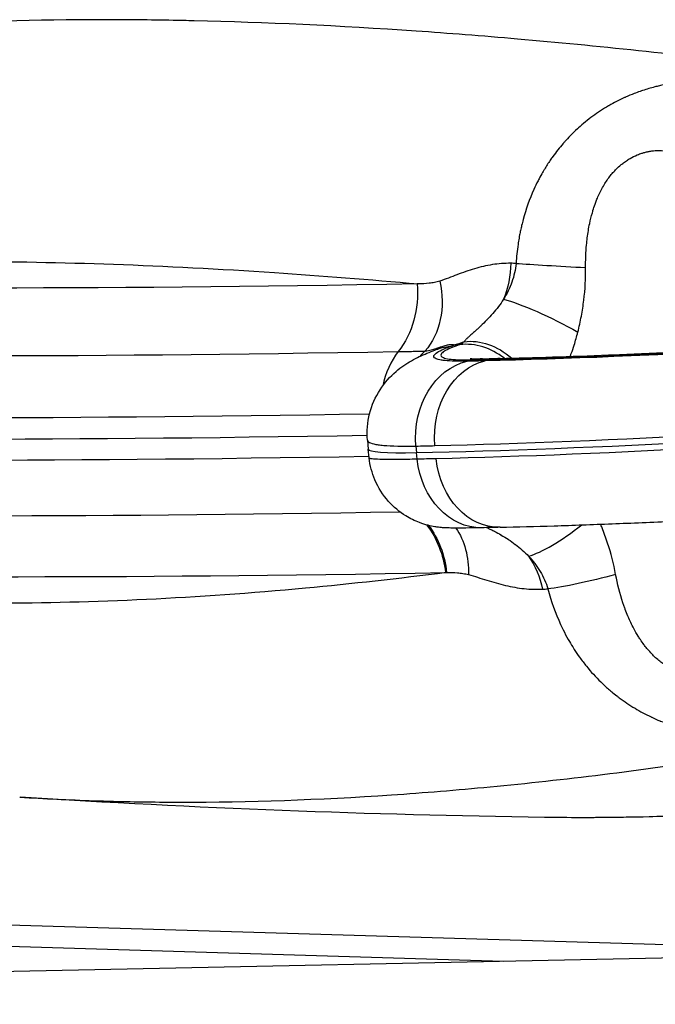
# Model space of a CAD drawing. Extents: x -29 to 68469, y -53473 to 17807.
# Drawn here: x 6746 to 6887, y -11913 to -11694 of the extents above; entities that cross this region are included whole.
import ezdxf

# ---------------------------------------------------------------- set-up
doc = ezdxf.new("R2010")
doc.units = 0
doc.header["$MEASUREMENT"] = 0
doc.layers.add('外形線', color=7, linetype='CONTINUOUS')

msp = doc.modelspace()

# ---------------------------------------------------------------- linework, layer by layer
at = {"layer": '外形線', "extrusion": (0, 1, 0)}
for p, q in [((6850.355, -11769.83), (6849.083, -11770.123)), ((6822.935, -11787.716), (6823.093, -11789.694)), ((6823.322, -11791.677), (6823.094, -11789.7)), ((6833.7, -11789.028), (6833.822, -11790.489)), ((6833.985, -11791.944), (6833.822, -11790.489)), ((6652.036, -11892.528), (6946.572, -11901.402)), ((6652.092, -11897.277), (6853.182, -11903.336)), ((6390.507, -11912.918), (7028.192, -11899.712))]:
    msp.add_line(p, q, dxfattribs=at)
at = {"layer": '外形線', "extrusion": (-6.70272e-17, -9.74931e-45, -1)}
msp.add_arc((-6895.551, -9504.153), 2367.525, 270.805221, 273.625195, dxfattribs=at)
at = {"layer": '外形線', "extrusion": (-6.70272e-17, -1.78726e-30, -1)}
msp.add_ellipse((6839.472, -11747.798), major_axis=(-0.44, 19.045), ratio=0.8021311, start_param=1.6246103, end_param=2.0613009, dxfattribs=at)
at = {"layer": '外形線'}
for centre, major_axis, ratio, start_param, end_param in [((8210.423, -11797.742), (-1689.341, 46.511), 0.0118491, -0.6401958, -0.6390199), ((6868.655, -11749.079), (-15.85, 0.882), 0.0118909, 0.6400477, 1.7441982), ((6802.937, -11771.056), (42.486, 6.62), 0.0967829, -0.4585804, -0.3958113), ((8132.443, -11562.188), (1613.415, 177.565), 0.0641989, 3.7787575, 3.779895), ((6845.915, -11782.12), (-5.117, 15.028), 0.8714515, -0.9287167, -0.199002), ((8485.671, -11540.166), (2028.629, 198.465), 0.0561261, 3.5673693, 3.752033), ((6840.176, -11780.156), (-0.305, 17.46), 0.818104, 0.7908195, 1.2981532), ((6846.96, -11780.886), (4.429, 16.891), 0.9718845, 0.9825533, 1.0793928), ((6843.987, -11784.114), (-5.956, 16.415), 0.8923685, -0.2165077, -0.0000001), ((7112.161, -11732.935), (329.785, 32.264), 0.0561261, 3.7897737, 4.0734358), ((6848.783, -11785.527), (-0.292, 15.872), 0.8078654, 0.0000008, 0.1668121), ((7109.022, -11713.861), (326.897, 47.564), 0.0913809, 3.7660945, 3.7863084), ((6852.769, -11785.443), (-0.374, 15.871), 0.7959267, 0, 0.1626567), ((8486.947, -11553.212), (2034.902, 199.078), 0.0561261, 3.5673693, 3.7498804), ((7113.836, -11750.055), (347.565, 34.003), 0.0561261, 3.7897737, 4.3166149), ((7113.978, -11751.509), (347.591, 34.005), 0.0561261, 3.7695653, 4.3166177), ((8487.412, -11557.959), (2034.985, 199.087), 0.0561261, 3.5673693, 3.7490679), ((6878.392, -11784.287), (55.298, 5.41), 0.0561261, 3.1406114, 3.7695653), ((7110.818, -11730.93), (344.821, 49.342), 0.0896218, 3.7662617, 3.7865218), ((6868.432, -11803.287), (12.358, 9.964), 0.2404809, 3.6410298, 4.686098), ((8490.545, -11589.983), (2021.785, 197.795), 0.0561261, 3.5673693, 3.752033), ((8171.357, -11398.426), (1647.94, 374.608), 0.1229668, 3.766527, 3.767703)]:
    msp.add_ellipse(centre, major_axis=major_axis, ratio=ratio, start_param=start_param, end_param=end_param, dxfattribs=at)
at = {"layer": '外形線', "extrusion": (-6.70272e-17, 5.24161e-30, -1)}
msp.add_ellipse((8484.279, -11525.934), major_axis=(2021.785, 197.795), ratio=0.0561261, start_param=2.5311523, end_param=2.715816, dxfattribs=at)
at = {"layer": '外形線', "extrusion": (-6.70272e-17, -3.14004e-30, -1)}
msp.add_ellipse((6818.495, -11754.853), major_axis=(-0.333, 19.047), ratio=0.818104, start_param=1.4904953, end_param=2.3507732, dxfattribs=at)
at = {"layer": '外形線', "extrusion": (-6.70272e-17, -1.37103e-29, -1)}
msp.add_ellipse((6831.044, -11707.48), major_axis=(-4.02, 45.518), ratio=0.5741096, start_param=3.1723564, end_param=3.1821849, dxfattribs=at)
at = {"layer": '外形線', "extrusion": (-6.70272e-17, 4.33904e-29, -1)}
msp.add_ellipse((6823.544, -11753.799), major_axis=(-8.216, 17.187), ratio=0.7972333, start_param=1.8591613, end_param=2.8111265, dxfattribs=at)
at = {"layer": '外形線', "extrusion": (-6.70272e-17, 1.07723e-28, -1)}
msp.add_ellipse((6864.556, -11763.675), major_axis=(-14.144, 7.209), ratio=0.1480327, start_param=0.5616807, end_param=1.8629989, dxfattribs=at)
at = {"layer": '外形線', "extrusion": (-6.70272e-17, 2.39586e-31, -1)}
msp.add_ellipse((7112.172, -11733.048), major_axis=(331.401, 32.422), ratio=0.0561261, start_param=1.9709, end_param=2.4934116, dxfattribs=at)
at = {"layer": '外形線', "extrusion": (-6.70272e-17, 3.64521e-30, -1)}
msp.add_ellipse((6839.472, -11747.798), major_axis=(-0.44, 19.045), ratio=0.8021311, start_param=2.8385215, end_param=2.9785783, dxfattribs=at)
at = {"layer": '外形線', "extrusion": (-6.70272e-17, -1.65538e-29, -1)}
msp.add_ellipse((6848.6, -11780.93), major_axis=(-7.507, 13.988), ratio=0.7746665, start_param=0.2857003, end_param=1.1108345, dxfattribs=at)
at = {"layer": '外形線', "extrusion": (-6.70272e-17, 9.07614e-30, -1)}
msp.add_ellipse((6783.867, -11770.63), major_axis=(56.176, 2.432), ratio=0.0181325, start_param=-0.6124573, end_param=-0.6019433, dxfattribs=at)
at = {"layer": '外形線', "extrusion": (-6.70272e-17, -4.03078e-30, -1)}
msp.add_ellipse((6847.735, -11787.382), major_axis=(-0.321, 17.46), ratio=0.8078896, start_param=4.632825, end_param=6.1163649, dxfattribs=at)
at = {"layer": '外形線', "extrusion": (-6.70272e-17, 1.09643e-30, -1)}
msp.add_ellipse((6851.739, -11787.298), major_axis=(-0.411, 17.458), ratio=0.7959267, start_param=4.6369988, end_param=6.1205286, dxfattribs=at)
at = {"layer": '外形線', "extrusion": (-6.70272e-17, -1.86276e-30, -1)}
msp.add_ellipse((7108.429, -11714.015), major_axis=(327.754, 47.683), ratio=0.0913687, start_param=2.4968754, end_param=2.5171299, dxfattribs=at)
at = {"layer": '外形線', "extrusion": (-6.70272e-17, 1.48944e-29, -1)}
msp.add_ellipse((7114.12, -11752.963), major_axis=(347.565, 34.003), ratio=0.0561261, start_param=1.9665704, end_param=2.4934116, dxfattribs=at)
at = {"layer": '外形線', "extrusion": (-6.70272e-17, -4.23943e-29, -1)}
msp.add_ellipse((8487.876, -11562.705), major_axis=(2034.902, 199.078), ratio=0.0561261, start_param=2.5342262, end_param=2.715816, dxfattribs=at)
at = {"layer": '外形線', "extrusion": (-6.70272e-17, 1.50531e-30, -1)}
msp.add_ellipse((7114.875, -11772.407), major_axis=(347.843, 18.482), ratio=0.0224564, start_param=2.4916645, end_param=2.5119246, dxfattribs=at)
at = {"layer": '外形線', "extrusion": (-6.70272e-17, -2.09695e-30, -1)}
msp.add_ellipse((6847.961, -11789.692), major_axis=(-0.391, 17.458), ratio=0.8080229, start_param=3.1415926, end_param=4.6011616, dxfattribs=at)
at = {"layer": '外形線', "extrusion": (-6.70272e-17, 1.57156e-30, -1)}
msp.add_ellipse((6851.965, -11789.6), major_axis=(-0.411, 17.458), ratio=0.7959267, start_param=3.1415927, end_param=4.6020922, dxfattribs=at)
at = {"layer": '外形線', "extrusion": (-6.70272e-17, -1.88441e-29, -1)}
msp.add_ellipse((8489.152, -11575.751), major_axis=(2028.629, 198.465), ratio=0.0561261, start_param=2.5337472, end_param=2.715816, dxfattribs=at)
at = {"layer": '外形線', "extrusion": (-6.70272e-17, 6.74075e-31, -1)}
msp.add_ellipse((6824.826, -11819.563), major_axis=(-0.333, 19.047), ratio=0.818104, start_param=0.8329017, end_param=1.4555888, dxfattribs=at)
at = {"layer": '外形線', "extrusion": (-6.70272e-17, -1.9488e-32, -1)}
msp.add_ellipse((6825.087, -11819.56), major_axis=(-0.014, 19.05), ratio=0.8172955, start_param=0.8269045, end_param=1.4419025, dxfattribs=at)
at = {"layer": '外形線', "extrusion": (-6.70272e-17, 6.49639e-29, -1)}
msp.add_ellipse((6830.062, -11820.427), major_axis=(7.079, 17.686), ratio=0.7691141, start_param=0.4781579, end_param=1.1168493, dxfattribs=at)
at = {"layer": '外形線', "extrusion": (-6.70272e-17, 1.41113e-30, -1)}
msp.add_ellipse((6847.089, -11825.662), major_axis=(-0.396, 19.046), ratio=0.8020542, start_param=0.8920498, end_param=1.3287404, dxfattribs=at)
at = {"layer": '外形線', "extrusion": (-6.70272e-17, 2.34147e-29, -1)}
msp.add_ellipse((6846.188, -11862.269), major_axis=(-8.417, 44.913), ratio=0.5696269, start_param=0.0961884, end_param=0.1060169, dxfattribs=at)
at = {"layer": '外形線', "extrusion": (-6.70272e-17, -7.48802e-31, -1)}
msp.add_ellipse((6875.264, -11816.629), major_axis=(15.376, 3.949), ratio=0.0989405, start_param=1.4145715, end_param=2.5187221, dxfattribs=at)
at = {"layer": '外形線'}
for points, knots in [([(6910.904, -11704.519), (6892.044, -11702.162), (6873.817, -11700.228), (6856.262, -11698.701), (6852.363, -11698.362), (6848.495, -11698.044), (6844.656, -11697.745), (6840.999, -11697.461), (6837.372, -11697.195), (6833.772, -11696.948), (6816.695, -11695.773), (6800.253, -11695.01), (6784.466, -11694.651), (6782.918, -11694.616), (6781.375, -11694.584), (6779.838, -11694.557), (6774.665, -11694.465), (6769.562, -11694.418), (6764.528, -11694.415), (6749.463, -11694.406), (6735.022, -11694.793), (6721.208, -11695.579), (6715.054, -11695.929), (6709.025, -11696.358), (6703.12, -11696.867), (6690.04, -11697.994), (6677.571, -11699.512), (6665.722, -11701.427), (6664.602, -11701.608), (6663.487, -11701.792), (6662.378, -11701.98), (6658.033, -11702.718), (6653.773, -11703.51), (6649.599, -11704.357)], [0, 0, 0, 0, 0.0915634, 0.0915634, 0.0915634, 0.11190255, 0.11190255, 0.11190255, 0.13127418, 0.13127418, 0.13127418, 0.2231868, 0.2231868, 0.2231868, 0.23220251, 0.23220251, 0.23220251, 0.26254836, 0.26254836, 0.26254836, 0.35336736, 0.35336736, 0.35336736, 0.39382255, 0.39382255, 0.39382255, 0.48343621, 0.48343621, 0.48343621, 0.49190949, 0.49190949, 0.49190949, 0.52509673, 0.52509673, 0.52509673, 0.52509673]), ([(6897.259, -11708.419), (6896.417, -11708.295), (6895.496, -11708.236), (6894.502, -11708.242), (6893.896, -11708.245), (6893.262, -11708.273), (6892.602, -11708.325), (6892.179, -11708.359), (6891.744, -11708.403), (6891.298, -11708.457), (6890.811, -11708.517), (6890.314, -11708.59), (6889.808, -11708.675), (6889.311, -11708.759), (6888.805, -11708.855), (6888.297, -11708.963), (6888.111, -11709.003), (6887.924, -11709.044), (6887.737, -11709.087), (6887.404, -11709.163), (6887.07, -11709.244), (6886.734, -11709.33), (6885.842, -11709.56), (6884.94, -11709.825), (6884.032, -11710.128), (6883.844, -11710.191), (6883.656, -11710.255), (6883.468, -11710.321), (6883.03, -11710.475), (6882.59, -11710.637), (6882.149, -11710.809), (6881.519, -11711.054), (6880.886, -11711.319), (6880.255, -11711.602), (6880.181, -11711.635), (6880.106, -11711.669), (6880.032, -11711.703), (6879.437, -11711.974), (6878.844, -11712.261), (6878.257, -11712.564), (6877.675, -11712.864), (6877.102, -11713.177), (6876.537, -11713.504), (6876.517, -11713.515), (6876.497, -11713.527), (6876.477, -11713.539), (6875.269, -11714.24), (6874.099, -11715.002), (6872.969, -11715.827), (6871.862, -11716.635), (6870.793, -11717.501), (6869.765, -11718.43), (6869.7, -11718.488), (6869.635, -11718.547), (6869.571, -11718.606), (6869.011, -11719.118), (6868.462, -11719.65), (6867.929, -11720.197), (6867.531, -11720.605), (6867.144, -11721.021), (6866.766, -11721.444), (6866.63, -11721.595), (6866.496, -11721.747), (6866.363, -11721.901), (6865.571, -11722.814), (6864.824, -11723.76), (6864.12, -11724.738), (6863.912, -11725.025), (6863.708, -11725.316), (6863.508, -11725.61), (6863.062, -11726.265), (6862.634, -11726.933), (6862.224, -11727.615), (6862.09, -11727.839), (6861.958, -11728.064), (6861.827, -11728.291), (6861.557, -11728.762), (6861.294, -11729.239), (6861.041, -11729.722), (6860.964, -11729.868), (6860.888, -11730.014), (6860.814, -11730.161), (6860.492, -11730.792), (6860.186, -11731.429), (6859.897, -11732.073), (6858.924, -11734.237), (6858.133, -11736.469), (6857.512, -11738.765), (6857.394, -11739.199), (6857.283, -11739.636), (6857.178, -11740.075), (6857.092, -11740.435), (6857.009, -11740.797), (6856.932, -11741.159), (6856.86, -11741.491), (6856.792, -11741.824), (6856.728, -11742.157), (6856.637, -11742.631), (6856.553, -11743.106), (6856.476, -11743.582), (6856.44, -11743.805), (6856.405, -11744.029), (6856.372, -11744.253), (6856.166, -11745.654), (6856.021, -11747.065), (6855.936, -11748.484)], [0, 0, 0, 0, 0.004218699, 0.004218699, 0.004218699, 0.006788522, 0.006788522, 0.006788522, 0.008437399, 0.008437399, 0.008437399, 0.010239538, 0.010239538, 0.010239538, 0.012007701, 0.012007701, 0.012007701, 0.012656098, 0.012656098, 0.012656098, 0.013809417, 0.013809417, 0.013809417, 0.016874798, 0.016874798, 0.016874798, 0.017509273, 0.017509273, 0.017509273, 0.018984148, 0.018984148, 0.018984148, 0.021093497, 0.021093497, 0.021093497, 0.021343077, 0.021343077, 0.021343077, 0.023336383, 0.023336383, 0.023336383, 0.025312197, 0.025312197, 0.025312197, 0.025382941, 0.025382941, 0.025382941, 0.029609212, 0.029609212, 0.029609212, 0.033749596, 0.033749596, 0.033749596, 0.034011065, 0.034011065, 0.034011065, 0.036275912, 0.036275912, 0.036275912, 0.037968295, 0.037968295, 0.037968295, 0.038574422, 0.038574422, 0.038574422, 0.042186994, 0.042186994, 0.042186994, 0.043251171, 0.043251171, 0.043251171, 0.045626558, 0.045626558, 0.045626558, 0.046405694, 0.046405694, 0.046405694, 0.048024527, 0.048024527, 0.048024527, 0.048515044, 0.048515044, 0.048515044, 0.050624393, 0.050624393, 0.050624393, 0.057720392, 0.057720392, 0.057720392, 0.059061792, 0.059061792, 0.059061792, 0.060162444, 0.060162444, 0.060162444, 0.061171142, 0.061171142, 0.061171142, 0.062607078, 0.062607078, 0.062607078, 0.063280492, 0.063280492, 0.063280492, 0.067499191, 0.067499191, 0.067499191, 0.067499191]), ([(6871.38, -11749.417), (6871.368, -11748.303), (6871.391, -11747.19), (6871.452, -11746.079), (6871.481, -11745.55), (6871.519, -11745.021), (6871.566, -11744.492), (6871.568, -11744.474), (6871.569, -11744.455), (6871.571, -11744.437), (6871.62, -11743.897), (6871.678, -11743.357), (6871.746, -11742.82), (6871.883, -11741.746), (6872.059, -11740.682), (6872.281, -11739.625), (6872.45, -11738.824), (6872.646, -11738.028), (6872.872, -11737.238), (6872.917, -11737.08), (6872.964, -11736.923), (6873.011, -11736.766), (6873.154, -11736.296), (6873.307, -11735.83), (6873.472, -11735.37), (6873.528, -11735.212), (6873.586, -11735.055), (6873.645, -11734.899), (6873.754, -11734.613), (6873.866, -11734.329), (6873.984, -11734.048), (6874.331, -11733.218), (6874.72, -11732.408), (6875.159, -11731.622), (6875.367, -11731.249), (6875.587, -11730.881), (6875.82, -11730.519), (6876.041, -11730.174), (6876.274, -11729.836), (6876.516, -11729.508), (6876.519, -11729.504), (6876.522, -11729.5), (6876.525, -11729.495), (6876.764, -11729.172), (6877.011, -11728.859), (6877.268, -11728.556), (6877.51, -11728.272), (6877.76, -11727.996), (6878.018, -11727.73), (6878.317, -11727.422), (6878.628, -11727.126), (6878.95, -11726.844), (6879.164, -11726.658), (6879.381, -11726.479), (6879.602, -11726.306), (6879.871, -11726.098), (6880.144, -11725.899), (6880.423, -11725.712), (6880.564, -11725.618), (6880.705, -11725.526), (6880.847, -11725.438), (6880.982, -11725.355), (6881.117, -11725.274), (6881.252, -11725.196), (6881.774, -11724.896), (6882.302, -11724.637), (6882.831, -11724.418), (6882.851, -11724.41), (6882.87, -11724.402), (6882.889, -11724.394), (6883.203, -11724.265), (6883.518, -11724.15), (6883.833, -11724.048), (6884.051, -11723.977), (6884.271, -11723.912), (6884.489, -11723.854), (6884.752, -11723.783), (6885.013, -11723.722), (6885.272, -11723.669), (6885.531, -11723.616), (6885.788, -11723.573), (6886.04, -11723.537), (6886.545, -11723.466), (6887.03, -11723.429), (6887.497, -11723.421), (6888.433, -11723.403), (6889.293, -11723.499), (6890.075, -11723.697)], [0, 0, 0, 0, 0.003338165, 0.003338165, 0.003338165, 0.004928802, 0.004928802, 0.004928802, 0.004983965, 0.004983965, 0.004983965, 0.006608655, 0.006608655, 0.006608655, 0.009857605, 0.009857605, 0.009857605, 0.012322006, 0.012322006, 0.012322006, 0.012813919, 0.012813919, 0.012813919, 0.014282932, 0.014282932, 0.014282932, 0.014786407, 0.014786407, 0.014786407, 0.015707687, 0.015707687, 0.015707687, 0.018424205, 0.018424205, 0.018424205, 0.01971521, 0.01971521, 0.01971521, 0.02094741, 0.02094741, 0.02094741, 0.02096403, 0.02096403, 0.02096403, 0.022179611, 0.022179611, 0.022179611, 0.023321952, 0.023321952, 0.023321952, 0.024644012, 0.024644012, 0.024644012, 0.025517139, 0.025517139, 0.025517139, 0.0265742, 0.0265742, 0.0265742, 0.027108413, 0.027108413, 0.027108413, 0.027614859, 0.027614859, 0.027614859, 0.029572815, 0.029572815, 0.029572815, 0.029644155, 0.029644155, 0.029644155, 0.030805015, 0.030805015, 0.030805015, 0.031612224, 0.031612224, 0.031612224, 0.032583499, 0.032583499, 0.032583499, 0.033557397, 0.033557397, 0.033557397, 0.035510463, 0.035510463, 0.035510463, 0.03943042, 0.03943042, 0.03943042, 0.03943042]), ([(6647.4, -11752.931), (6655.098, -11751.951), (6663.035, -11751.121), (6671.21, -11750.438), (6690.444, -11748.831), (6710.993, -11748.038), (6732.848, -11748.052), (6754.702, -11748.065), (6777.863, -11748.885), (6802.338, -11750.519), (6812.74, -11751.214), (6823.379, -11752.056), (6834.258, -11753.047)], [0.07575573, 0.07575573, 0.07575573, 0.07575573, 0.13175122, 0.13175122, 0.13175122, 0.26350293, 0.26350293, 0.26350293, 0.39525464, 0.39525464, 0.39525464, 0.45125012, 0.45125012, 0.45125012, 0.45125012]), ([(6854.75, -11748.47), (6853.385, -11748.454), (6852.031, -11748.559), (6850.691, -11748.767), (6849.35, -11748.976), (6848.022, -11749.288), (6846.711, -11749.676), (6845.401, -11750.064), (6844.107, -11750.53), (6842.827, -11751.014), (6841.548, -11751.497), (6840.283, -11751.998), (6839.016, -11752.408)], [0, 0, 0, 0, 0.006782673, 0.006782673, 0.006782673, 0.013565347, 0.013565347, 0.013565347, 0.02034802, 0.02034802, 0.02034802, 0.027130693, 0.027130693, 0.027130693, 0.027130693]), ([(6855.936, -11748.484), (6855.815, -11749.912), (6855.488, -11751.287), (6855.005, -11752.623), (6854.763, -11753.291), (6854.481, -11753.952), (6854.17, -11754.591), (6853.859, -11755.23), (6853.519, -11755.852), (6853.154, -11756.458)], [0, 0, 0, 0, 0.004246902, 0.004246902, 0.004246902, 0.006370353, 0.006370353, 0.006370353, 0.008493804, 0.008493804, 0.008493804, 0.008493804]), ([(6869.653, -11763.747), (6869.951, -11762.584), (6870.211, -11761.41), (6870.433, -11760.224), (6870.655, -11759.039), (6870.839, -11757.841), (6870.984, -11756.642), (6871.272, -11754.245), (6871.406, -11751.836), (6871.38, -11749.417)], [0.02303459, 0.02303459, 0.02303459, 0.02303459, 0.026647433, 0.026647433, 0.026647433, 0.030260276, 0.030260276, 0.030260276, 0.037485961, 0.037485961, 0.037485961, 0.037485961]), ([(6839.016, -11752.408), (6838.626, -11752.534), (6838.233, -11752.63), (6837.838, -11752.711), (6837.444, -11752.791), (6837.048, -11752.854), (6836.652, -11752.903), (6835.858, -11753.002), (6835.06, -11753.047), (6834.258, -11753.047)], [0, 0, 0, 0, 0.0020827155, 0.0020827155, 0.0020827155, 0.004165431, 0.004165431, 0.004165431, 0.0083308619, 0.0083308619, 0.0083308619, 0.0083308619]), ([(6853.154, -11756.458), (6852.796, -11757.016), (6852.417, -11757.554), (6852.019, -11758.078), (6851.619, -11758.603), (6851.201, -11759.113), (6850.769, -11759.611), (6850.764, -11759.616), (6850.759, -11759.622), (6850.754, -11759.628), (6850.331, -11760.115), (6849.891, -11760.591), (6849.448, -11761.05), (6849.437, -11761.061), (6849.426, -11761.072), (6849.415, -11761.084), (6848.987, -11761.525), (6848.556, -11761.95), (6848.127, -11762.358), (6848.1, -11762.383), (6848.073, -11762.409), (6848.047, -11762.434), (6847.819, -11762.65), (6847.591, -11762.861), (6847.368, -11763.065), (6847.198, -11763.221), (6847.031, -11763.372), (6846.868, -11763.518), (6846.818, -11763.563), (6846.768, -11763.607), (6846.719, -11763.651), (6846.57, -11763.783), (6846.425, -11763.911), (6846.286, -11764.034), (6846.228, -11764.084), (6846.172, -11764.134), (6846.116, -11764.183), (6845.991, -11764.293), (6845.871, -11764.398), (6845.758, -11764.498), (6845.698, -11764.551), (6845.639, -11764.602), (6845.583, -11764.652), (6845.421, -11764.796), (6845.275, -11764.927), (6845.146, -11765.047), (6845.062, -11765.125), (6844.985, -11765.2), (6844.915, -11765.269), (6844.878, -11765.306), (6844.843, -11765.342), (6844.81, -11765.376), (6844.622, -11765.575), (6844.508, -11765.731), (6844.451, -11765.87)], [0, 0, 0, 0, 0.001972557, 0.001972557, 0.001972557, 0.003952775, 0.003952775, 0.003952775, 0.003975848, 0.003975848, 0.003975848, 0.005915937, 0.005915937, 0.005915937, 0.005963772, 0.005963772, 0.005963772, 0.007834528, 0.007834528, 0.007834528, 0.007951696, 0.007951696, 0.007951696, 0.008945658, 0.008945658, 0.008945658, 0.00970491, 0.00970491, 0.00970491, 0.00993962, 0.00993962, 0.00993962, 0.010644668, 0.010644668, 0.010644668, 0.010933582, 0.010933582, 0.010933582, 0.011582007, 0.011582007, 0.011582007, 0.011927544, 0.011927544, 0.011927544, 0.012921506, 0.012921506, 0.012921506, 0.013569706, 0.013569706, 0.013569706, 0.013915468, 0.013915468, 0.013915468, 0.015903392, 0.015903392, 0.015903392, 0.015903392]), ([(6867.964, -11769.12), (6868.04, -11768.92), (6868.114, -11768.718), (6868.187, -11768.517), (6868.415, -11767.884), (6868.631, -11767.245), (6868.836, -11766.6), (6869.133, -11765.661), (6869.406, -11764.709), (6869.653, -11763.747)], [0.0143319164, 0.0143319164, 0.0143319164, 0.0143319164, 0.0149798104, 0.0149798104, 0.0149798104, 0.0170113386, 0.0170113386, 0.0170113386, 0.0199730805, 0.0199730805, 0.0199730805, 0.0199730805]), ([(6835.761, -11767.931), (6836.261, -11767.849), (6836.713, -11767.756), (6837.13, -11767.654), (6837.324, -11767.606), (6837.512, -11767.556), (6837.692, -11767.504), (6837.858, -11767.457), (6838.018, -11767.408), (6838.175, -11767.359), (6838.468, -11767.266), (6838.747, -11767.169), (6839.019, -11767.074), (6839.098, -11767.047), (6839.176, -11767.02), (6839.254, -11766.993), (6839.42, -11766.935), (6839.585, -11766.878), (6839.75, -11766.825), (6840.073, -11766.72), (6840.399, -11766.627), (6840.737, -11766.561), (6840.849, -11766.54), (6840.962, -11766.521), (6841.077, -11766.507), (6841.489, -11766.454), (6841.922, -11766.451), (6842.385, -11766.533)], [0, 0, 0, 0, 0.004242244, 0.004242244, 0.004242244, 0.006226674, 0.006226674, 0.006226674, 0.008048913, 0.008048913, 0.008048913, 0.011467098, 0.011467098, 0.011467098, 0.012453349, 0.012453349, 0.012453349, 0.014562109, 0.014562109, 0.014562109, 0.018680023, 0.018680023, 0.018680023, 0.020041532, 0.020041532, 0.020041532, 0.024906697, 0.024906697, 0.024906697, 0.024906697]), ([(6843.488, -11766.508), (6842.682, -11766.782), (6841.993, -11767.042), (6841.416, -11767.289), (6840.839, -11767.536), (6840.373, -11767.769), (6840.022, -11767.989), (6839.846, -11768.099), (6839.698, -11768.206), (6839.581, -11768.308), (6839.464, -11768.41), (6839.377, -11768.508), (6839.32, -11768.601), (6839.207, -11768.787), (6839.213, -11768.955), (6839.337, -11769.104), (6839.399, -11769.178), (6839.491, -11769.248), (6839.613, -11769.314), (6839.736, -11769.379), (6839.889, -11769.44), (6840.071, -11769.495), (6840.435, -11769.606), (6840.913, -11769.695), (6841.502, -11769.763), (6842.091, -11769.831), (6842.791, -11769.878), (6843.605, -11769.903), (6844.011, -11769.916), (6844.448, -11769.923), (6844.908, -11769.925), (6845.369, -11769.927), (6845.855, -11769.923), (6846.366, -11769.914)], [0, 0, 0, 0, 0.005132811, 0.005132811, 0.005132811, 0.010265982, 0.010265982, 0.010265982, 0.012832703, 0.012832703, 0.012832703, 0.015399517, 0.015399517, 0.015399517, 0.020533417, 0.020533417, 0.020533417, 0.023100502, 0.023100502, 0.023100502, 0.025667677, 0.025667677, 0.025667677, 0.0308022, 0.0308022, 0.0308022, 0.035936934, 0.035936934, 0.035936934, 0.038504374, 0.038504374, 0.038504374, 0.041071831, 0.041071831, 0.041071831, 0.041071831]), ([(6844.451, -11765.87), (6844.247, -11766.015), (6844.065, -11766.139), (6843.904, -11766.245), (6843.744, -11766.351), (6843.605, -11766.438), (6843.488, -11766.508)], [0.0236779595, 0.0236779595, 0.0236779595, 0.0236779595, 0.025288923, 0.025288923, 0.025288923, 0.0268998866, 0.0268998866, 0.0268998866, 0.0268998866]), ([(6852.395, -11769.572), (6856.129, -11769.484), (6860.007, -11769.377), (6868.034, -11769.123), (6872.184, -11768.976), (6880.742, -11768.645), (6885.15, -11768.459), (6894.209, -11768.051), (6898.86, -11767.828), (6908.389, -11767.345), (6913.267, -11767.084), (6918.251, -11766.806)], [4.83971239, 4.83971239, 4.83971239, 4.83971239, 4.8964448, 4.8964448, 4.95317721, 4.95317721, 5.00990962, 5.00990962, 5.06664203, 5.06664203, 5.12337445, 5.12337445, 5.12337445, 5.12337445]), ([(6822.934, -11787.708), (6822.777, -11785.749), (6822.952, -11783.74), (6823.92, -11779.959), (6824.727, -11778.14), (6826.768, -11774.97), (6828.029, -11773.578), (6830.461, -11771.481), (6831.634, -11770.703), (6833.919, -11769.401), (6835.038, -11768.886), (6836.772, -11768.169), (6837.394, -11767.93), (6838.031, -11767.699)], [0, 0, 0, 0, 0.6021909, 0.6021909, 1.2048113, 1.2048113, 1.8024336, 1.8024336, 2.3485341, 2.3485341, 2.9558235, 2.9558235, 3.2940093, 3.2940093, 3.2940093, 3.2940093]), ([(6830.144, -11768.049), (6830.672, -11768.04), (6831.18, -11768.032), (6831.667, -11768.025), (6832.167, -11768.017), (6832.644, -11768.01), (6833.097, -11768.003), (6833.173, -11768.002), (6833.249, -11768.001), (6833.324, -11768), (6833.722, -11767.993), (6834.1, -11767.986), (6834.453, -11767.978), (6834.522, -11767.976), (6834.59, -11767.974), (6834.657, -11767.972), (6834.814, -11767.968), (6834.965, -11767.964), (6835.109, -11767.959), (6835.345, -11767.951), (6835.564, -11767.941), (6835.761, -11767.931)], [0, 0, 0, 0, 0.002775608, 0.002775608, 0.002775608, 0.005628722, 0.005628722, 0.005628722, 0.006110249, 0.006110249, 0.006110249, 0.00866468, 0.00866468, 0.00866468, 0.009165374, 0.009165374, 0.009165374, 0.010329061, 0.010329061, 0.010329061, 0.012220499, 0.012220499, 0.012220499, 0.012220499]), ([(6845.077, -11770.208), (6844.057, -11770.226), (6843.142, -11770.224), (6842.328, -11770.201), (6841.515, -11770.177), (6840.802, -11770.134), (6840.192, -11770.07), (6839.887, -11770.037), (6839.607, -11770), (6839.354, -11769.957), (6839.101, -11769.914), (6838.878, -11769.867), (6838.683, -11769.815), (6838.292, -11769.71), (6838.016, -11769.586), (6837.852, -11769.444), (6837.687, -11769.302), (6837.635, -11769.141), (6837.7, -11768.961), (6837.765, -11768.781), (6837.945, -11768.586), (6838.235, -11768.376), (6838.526, -11768.166), (6838.927, -11767.941), (6839.441, -11767.702), (6839.954, -11767.462), (6840.583, -11767.207), (6841.317, -11766.94)], [0, 0, 0, 0, 0.005119299, 0.005119299, 0.005119299, 0.010238598, 0.010238598, 0.010238598, 0.012798248, 0.012798248, 0.012798248, 0.015357897, 0.015357897, 0.015357897, 0.020477196, 0.020477196, 0.020477196, 0.025596496, 0.025596496, 0.025596496, 0.030715795, 0.030715795, 0.030715795, 0.035835094, 0.035835094, 0.035835094, 0.040954393, 0.040954393, 0.040954393, 0.040954393]), ([(6838.031, -11767.699), (6838.337, -11767.588), (6838.558, -11767.5), (6838.709, -11767.436), (6838.734, -11767.425), (6838.734, -11767.425)], [0, 0, 0, 0, 0.34941056, 0.34941056, 0.49999104, 0.49999104, 0.49999104, 0.49999104]), ([(6845.745, -11769.606), (6845.745, -11769.606), (6845.788, -11769.611), (6846.041, -11769.63), (6846.396, -11769.649), (6847.312, -11769.666), (6847.862, -11769.666), (6848.491, -11769.654)], [2.43971113, 2.43971113, 2.43971113, 2.43971113, 2.61622449, 2.61622449, 3.01646168, 3.01646168, 3.39316105, 3.39316105, 3.39316105, 3.39316105]), ([(6822.934, -11787.708), (6822.945, -11787.848), (6823.03, -11787.976), (6823.186, -11788.095), (6823.422, -11788.274), (6823.823, -11788.428), (6824.389, -11788.559), (6824.672, -11788.624), (6824.997, -11788.684), (6825.365, -11788.736), (6825.732, -11788.789), (6826.139, -11788.835), (6826.583, -11788.875), (6827.471, -11788.953), (6828.509, -11789.005), (6829.694, -11789.031), (6830.88, -11789.057), (6832.213, -11789.056), (6833.7, -11789.028)], [0.02525133, 0.02525133, 0.02525133, 0.02525133, 0.030247238, 0.030247238, 0.030247238, 0.037811412, 0.037811412, 0.037811412, 0.041593876, 0.041593876, 0.041593876, 0.045376511, 0.045376511, 0.045376511, 0.052942011, 0.052942011, 0.052942011, 0.060507943, 0.060507943, 0.060507943, 0.060507943]), ([(6848.352, -11807.151), (6845.71, -11807.21), (6843.679, -11807.239), (6841.651, -11807.224), (6841.231, -11807.217), (6840.436, -11807.191), (6840.076, -11807.175), (6839.356, -11807.12), (6839.075, -11807.094), (6838.497, -11807.025), (6838.215, -11806.986), (6837.448, -11806.859), (6836.93, -11806.754), (6835.785, -11806.462), (6835.145, -11806.262), (6833.474, -11805.631), (6832.447, -11805.127), (6830.063, -11803.65), (6828.752, -11802.55), (6826.389, -11799.898), (6825.356, -11798.274), (6823.956, -11795.005), (6823.515, -11793.346), (6823.322, -11791.677)], [0, 0, 0, 0, 1.3170303, 1.3170303, 1.6966627, 1.6966627, 1.9818594, 1.9818594, 2.128933, 2.128933, 2.2425019, 2.2425019, 2.4162252, 2.4162252, 2.6216286, 2.6216286, 2.9633332, 2.9633332, 3.4671554, 3.4671554, 4.030411, 4.030411, 4.5348555, 4.5348555, 4.5348555, 4.5348555]), ([(6833.985, -11791.944), (6833.242, -11791.96), (6832.534, -11791.973), (6831.862, -11791.984), (6831.19, -11791.995), (6830.558, -11792.002), (6829.966, -11792.007), (6828.78, -11792.017), (6827.751, -11792.015), (6826.875, -11792.003), (6826, -11791.991), (6825.278, -11791.967), (6824.716, -11791.932), (6824.155, -11791.898), (6823.766, -11791.852), (6823.544, -11791.797), (6823.401, -11791.761), (6823.327, -11791.721), (6823.322, -11791.677)], [0, 0, 0, 0, 0.0037822, 0.0037822, 0.0037822, 0.007564399, 0.007564399, 0.007564399, 0.015128799, 0.015128799, 0.015128799, 0.022693198, 0.022693198, 0.022693198, 0.030257598, 0.030257598, 0.030257598, 0.035113128, 0.035113128, 0.035113128, 0.035113128]), ([(6852.376, -11807.058), (6856.25, -11806.967), (6860.264, -11806.855), (6868.558, -11806.592), (6872.838, -11806.441), (6881.652, -11806.099), (6886.186, -11805.908), (6895.494, -11805.487), (6900.268, -11805.257), (6910.041, -11804.76), (6915.041, -11804.492), (6920.145, -11804.206)], [4.83971239, 4.83971239, 4.83971239, 4.83971239, 4.8968435, 4.8968435, 4.95397461, 4.95397461, 5.01110572, 5.01110572, 5.06823683, 5.06823683, 5.12536795, 5.12536795, 5.12536795, 5.12536795]), ([(6849.409, -11807.127), (6849.517, -11807.172), (6849.632, -11807.221), (6849.756, -11807.276), (6849.819, -11807.303), (6849.884, -11807.332), (6849.952, -11807.363), (6850.081, -11807.421), (6850.219, -11807.484), (6850.363, -11807.552), (6850.425, -11807.581), (6850.488, -11807.611), (6850.552, -11807.642), (6850.715, -11807.72), (6850.885, -11807.804), (6851.059, -11807.893), (6851.111, -11807.919), (6851.164, -11807.947), (6851.217, -11807.974), (6851.654, -11808.199), (6852.11, -11808.449), (6852.575, -11808.721), (6852.606, -11808.739), (6852.637, -11808.757), (6852.668, -11808.775), (6853.161, -11809.064), (6853.665, -11809.378), (6854.17, -11809.714), (6854.184, -11809.723), (6854.198, -11809.732), (6854.211, -11809.741), (6854.734, -11810.09), (6855.255, -11810.459), (6855.764, -11810.845), (6855.77, -11810.85), (6855.777, -11810.855), (6855.783, -11810.86), (6856.303, -11811.254), (6856.811, -11811.667), (6857.304, -11812.1), (6857.795, -11812.532), (6858.272, -11812.983), (6858.731, -11813.458)], [0.003314984, 0.003314984, 0.003314984, 0.003314984, 0.003981131, 0.003981131, 0.003981131, 0.004321765, 0.004321765, 0.004321765, 0.004976414, 0.004976414, 0.004976414, 0.005256974, 0.005256974, 0.005256974, 0.005971696, 0.005971696, 0.005971696, 0.006187249, 0.006187249, 0.006187249, 0.007962262, 0.007962262, 0.007962262, 0.008079952, 0.008079952, 0.008079952, 0.009952827, 0.009952827, 0.009952827, 0.010004113, 0.010004113, 0.010004113, 0.011943393, 0.011943393, 0.011943393, 0.011968084, 0.011968084, 0.011968084, 0.013949253, 0.013949253, 0.013949253, 0.015924523, 0.015924523, 0.015924523, 0.015924523]), ([(6878.042, -11817.517), (6877.599, -11815.147), (6877.003, -11812.822), (6876.257, -11810.544), (6875.884, -11809.405), (6875.472, -11808.276), (6875.026, -11807.169), (6874.917, -11806.9), (6874.807, -11806.633), (6874.695, -11806.367)], [0, 0, 0, 0, 0.007235469, 0.007235469, 0.007235469, 0.010853204, 0.010853204, 0.010853204, 0.011730281, 0.011730281, 0.011730281, 0.011730281]), ([(6858.731, -11813.458), (6859.205, -11813.975), (6859.659, -11814.515), (6860.087, -11815.079), (6860.516, -11815.644), (6860.921, -11816.236), (6861.287, -11816.844), (6862.02, -11818.06), (6862.608, -11819.347), (6863.003, -11820.724)], [0.0184495053, 0.0184495053, 0.0184495053, 0.0184495053, 0.020579367, 0.020579367, 0.020579367, 0.0227092287, 0.0227092287, 0.0227092287, 0.026968952, 0.026968952, 0.026968952, 0.026968952]), ([(6840.525, -11817.101), (6829.876, -11818.465), (6819.432, -11819.621), (6809.191, -11820.573), (6785.095, -11822.814), (6762.123, -11823.922), (6740.269, -11823.908), (6718.414, -11823.895), (6697.677, -11822.76), (6678.064, -11820.492), (6669.728, -11819.529), (6661.595, -11818.36), (6653.667, -11816.985)], [0.07575573, 0.07575573, 0.07575573, 0.07575573, 0.13175122, 0.13175122, 0.13175122, 0.26350293, 0.26350293, 0.26350293, 0.39525464, 0.39525464, 0.39525464, 0.45125012, 0.45125012, 0.45125012, 0.45125012]), ([(6840.525, -11817.101), (6841.324, -11817.073), (6842.128, -11817.089), (6842.938, -11817.159), (6843.343, -11817.194), (6843.749, -11817.242), (6844.158, -11817.307), (6844.566, -11817.372), (6844.977, -11817.453), (6845.391, -11817.564)], [0, 0, 0, 0, 0.004165431, 0.004165431, 0.004165431, 0.0062481464, 0.0062481464, 0.0062481464, 0.0083308619, 0.0083308619, 0.0083308619, 0.0083308619]), ([(6845.391, -11817.564), (6846.733, -11817.923), (6848.09, -11818.369), (6849.458, -11818.795), (6850.827, -11819.22), (6852.206, -11819.625), (6853.587, -11819.951), (6854.967, -11820.277), (6856.35, -11820.527), (6857.725, -11820.673), (6859.101, -11820.819), (6860.469, -11820.863), (6861.825, -11820.789)], [0, 0, 0, 0, 0.006782673, 0.006782673, 0.006782673, 0.013565347, 0.013565347, 0.013565347, 0.02034802, 0.02034802, 0.02034802, 0.027130693, 0.027130693, 0.027130693, 0.027130693]), ([(6901.458, -11840.043), (6900.991, -11840.187), (6900.485, -11840.301), (6899.939, -11840.381), (6899.621, -11840.429), (6899.288, -11840.464), (6898.942, -11840.488), (6898.709, -11840.504), (6898.469, -11840.515), (6898.222, -11840.519), (6898.209, -11840.519), (6898.196, -11840.519), (6898.183, -11840.519), (6897.949, -11840.523), (6897.709, -11840.52), (6897.467, -11840.512), (6897.385, -11840.509), (6897.302, -11840.506), (6897.219, -11840.502), (6896.892, -11840.485), (6896.558, -11840.457), (6896.219, -11840.418), (6896.105, -11840.404), (6895.991, -11840.39), (6895.875, -11840.374), (6895.324, -11840.296), (6894.758, -11840.187), (6894.179, -11840.04), (6894.159, -11840.035), (6894.139, -11840.03), (6894.12, -11840.025), (6893.846, -11839.954), (6893.568, -11839.874), (6893.291, -11839.786), (6893.204, -11839.758), (6893.116, -11839.729), (6893.029, -11839.7), (6892.815, -11839.628), (6892.602, -11839.55), (6892.39, -11839.468), (6892.242, -11839.411), (6892.094, -11839.352), (6891.947, -11839.29), (6891.48, -11839.093), (6891.018, -11838.872), (6890.561, -11838.626), (6890.317, -11838.495), (6890.075, -11838.356), (6889.834, -11838.211), (6889.768, -11838.17), (6889.701, -11838.129), (6889.635, -11838.088), (6889.357, -11837.914), (6889.081, -11837.73), (6888.811, -11837.539), (6888.776, -11837.514), (6888.741, -11837.489), (6888.706, -11837.464), (6888.409, -11837.25), (6888.119, -11837.028), (6887.837, -11836.798), (6887.206, -11836.283), (6886.611, -11835.728), (6886.049, -11835.138), (6885.742, -11834.816), (6885.445, -11834.484), (6885.157, -11834.141), (6884.917, -11833.856), (6884.682, -11833.563), (6884.455, -11833.265), (6884.41, -11833.207), (6884.366, -11833.148), (6884.322, -11833.09), (6884.045, -11832.719), (6883.78, -11832.344), (6883.526, -11831.962), (6883.367, -11831.723), (6883.212, -11831.483), (6883.06, -11831.239), (6882.708, -11830.673), (6882.376, -11830.095), (6882.063, -11829.507), (6881.611, -11828.657), (6881.197, -11827.786), (6880.817, -11826.897), (6880.802, -11826.86), (6880.786, -11826.823), (6880.77, -11826.786), (6880.567, -11826.306), (6880.373, -11825.819), (6880.189, -11825.332), (6880.099, -11825.092), (6880.012, -11824.852), (6879.926, -11824.611), (6879.835, -11824.354), (6879.746, -11824.096), (6879.661, -11823.838), (6878.974, -11821.774), (6878.444, -11819.665), (6878.042, -11817.517)], [0, 0, 0, 0, 0.002457376, 0.002457376, 0.002457376, 0.003893808, 0.003893808, 0.003893808, 0.004863171, 0.004863171, 0.004863171, 0.004914753, 0.004914753, 0.004914753, 0.005832027, 0.005832027, 0.005832027, 0.006143441, 0.006143441, 0.006143441, 0.007372129, 0.007372129, 0.007372129, 0.007784843, 0.007784843, 0.007784843, 0.009762623, 0.009762623, 0.009762623, 0.009829505, 0.009829505, 0.009829505, 0.010763178, 0.010763178, 0.010763178, 0.011058193, 0.011058193, 0.011058193, 0.011781846, 0.011781846, 0.011781846, 0.012286882, 0.012286882, 0.012286882, 0.013889022, 0.013889022, 0.013889022, 0.014744258, 0.014744258, 0.014744258, 0.014981154, 0.014981154, 0.014981154, 0.015972946, 0.015972946, 0.015972946, 0.016103074, 0.016103074, 0.016103074, 0.017201634, 0.017201634, 0.017201634, 0.01965901, 0.01965901, 0.01965901, 0.021000242, 0.021000242, 0.021000242, 0.022116387, 0.022116387, 0.022116387, 0.02233463, 0.02233463, 0.02233463, 0.023711696, 0.023711696, 0.023711696, 0.024573763, 0.024573763, 0.024573763, 0.026583312, 0.026583312, 0.026583312, 0.029488516, 0.029488516, 0.029488516, 0.029608967, 0.029608967, 0.029608967, 0.031175971, 0.031175971, 0.031175971, 0.031945892, 0.031945892, 0.031945892, 0.032765781, 0.032765781, 0.032765781, 0.039318021, 0.039318021, 0.039318021, 0.039318021]), ([(6863.003, -11820.724), (6863.719, -11823.466), (6864.659, -11826.106), (6865.83, -11828.642), (6866.011, -11829.034), (6866.198, -11829.423), (6866.39, -11829.81), (6866.748, -11830.531), (6867.126, -11831.244), (6867.523, -11831.947), (6867.603, -11832.088), (6867.683, -11832.228), (6867.765, -11832.368), (6868.089, -11832.927), (6868.427, -11833.481), (6868.775, -11834.025), (6868.806, -11834.072), (6868.836, -11834.119), (6868.867, -11834.167), (6869.248, -11834.756), (6869.642, -11835.334), (6870.049, -11835.901), (6870.538, -11836.583), (6871.047, -11837.248), (6871.574, -11837.898), (6872.563, -11839.116), (6873.62, -11840.277), (6874.748, -11841.381), (6875.021, -11841.648), (6875.298, -11841.912), (6875.579, -11842.172), (6875.873, -11842.444), (6876.172, -11842.712), (6876.475, -11842.976), (6876.705, -11843.176), (6876.937, -11843.374), (6877.171, -11843.569), (6877.537, -11843.873), (6877.907, -11844.171), (6878.281, -11844.461), (6878.464, -11844.603), (6878.648, -11844.743), (6878.833, -11844.881), (6879.961, -11845.725), (6881.128, -11846.508), (6882.336, -11847.231), (6883.49, -11847.922), (6884.68, -11848.558), (6885.906, -11849.14), (6885.963, -11849.167), (6886.021, -11849.195), (6886.078, -11849.221), (6886.673, -11849.501), (6887.277, -11849.767), (6887.882, -11850.018), (6887.932, -11850.039), (6887.981, -11850.06), (6888.031, -11850.08), (6888.631, -11850.326), (6889.234, -11850.558), (6889.838, -11850.776), (6889.894, -11850.796), (6889.95, -11850.816), (6890.006, -11850.836), (6891.218, -11851.268), (6892.44, -11851.644), (6893.667, -11851.969), (6893.779, -11851.998), (6893.89, -11852.028), (6894.002, -11852.056), (6894.511, -11852.187), (6895.022, -11852.309), (6895.533, -11852.423), (6895.694, -11852.459), (6895.856, -11852.493), (6896.017, -11852.528), (6896.466, -11852.622), (6896.912, -11852.71), (6897.355, -11852.791), (6897.577, -11852.831), (6897.797, -11852.87), (6898.017, -11852.907), (6898.959, -11853.065), (6899.884, -11853.192), (6900.792, -11853.292), (6901.155, -11853.332), (6901.514, -11853.368), (6901.871, -11853.399), (6902.496, -11853.454), (6903.111, -11853.496), (6903.716, -11853.525), (6903.793, -11853.529), (6903.87, -11853.532), (6903.947, -11853.536), (6904.446, -11853.557), (6904.938, -11853.571), (6905.417, -11853.576), (6905.443, -11853.576), (6905.469, -11853.576), (6905.496, -11853.577), (6905.942, -11853.581), (6906.376, -11853.578), (6906.797, -11853.568), (6907.465, -11853.553), (6908.102, -11853.522), (6908.707, -11853.476), (6909.695, -11853.4), (6910.6, -11853.284), (6911.416, -11853.129)], [0, 0, 0, 0, 0.008450519, 0.008450519, 0.008450519, 0.00975594, 0.00975594, 0.00975594, 0.012189201, 0.012189201, 0.012189201, 0.012675779, 0.012675779, 0.012675779, 0.014618781, 0.014618781, 0.014618781, 0.014788409, 0.014788409, 0.014788409, 0.016901039, 0.016901039, 0.016901039, 0.019440441, 0.019440441, 0.019440441, 0.024200554, 0.024200554, 0.024200554, 0.025351558, 0.025351558, 0.025351558, 0.026554014, 0.026554014, 0.026554014, 0.027464188, 0.027464188, 0.027464188, 0.028883707, 0.028883707, 0.028883707, 0.029576818, 0.029576818, 0.029576818, 0.033802077, 0.033802077, 0.033802077, 0.037838975, 0.037838975, 0.037838975, 0.038027337, 0.038027337, 0.038027337, 0.039979261, 0.039979261, 0.039979261, 0.040139967, 0.040139967, 0.040139967, 0.0420737, 0.0420737, 0.0420737, 0.042252597, 0.042252597, 0.042252597, 0.04612551, 0.04612551, 0.04612551, 0.046477856, 0.046477856, 0.046477856, 0.048083542, 0.048083542, 0.048083542, 0.048590486, 0.048590486, 0.048590486, 0.049997957, 0.049997957, 0.049997957, 0.050703116, 0.050703116, 0.050703116, 0.053721434, 0.053721434, 0.053721434, 0.054928376, 0.054928376, 0.054928376, 0.057041006, 0.057041006, 0.057041006, 0.057310341, 0.057310341, 0.057310341, 0.059057117, 0.059057117, 0.059057117, 0.059153635, 0.059153635, 0.059153635, 0.060788382, 0.060788382, 0.060788382, 0.063378895, 0.063378895, 0.063378895, 0.067604155, 0.067604155, 0.067604155, 0.067604155]), ([(6745.855, -11866.941), (6751.236, -11867.282), (6756.693, -11867.544), (6762.227, -11867.727), (6763.676, -11867.775), (6765.132, -11867.818), (6766.592, -11867.855), (6771.507, -11867.981), (6776.481, -11868.045), (6781.515, -11868.048), (6796.58, -11868.057), (6812.176, -11867.52), (6828.306, -11866.432), (6835.491, -11865.948), (6842.782, -11865.354), (6850.179, -11864.651), (6866.565, -11863.094), (6883.463, -11860.999), (6900.903, -11858.356), (6902.552, -11858.106), (6904.205, -11857.851), (6905.863, -11857.591), (6912.356, -11856.574), (6918.921, -11855.482), (6925.559, -11854.314)], [0.18877442, 0.18877442, 0.18877442, 0.18877442, 0.2231868, 0.2231868, 0.2231868, 0.23220251, 0.23220251, 0.23220251, 0.26254836, 0.26254836, 0.26254836, 0.35336736, 0.35336736, 0.35336736, 0.39382255, 0.39382255, 0.39382255, 0.48343621, 0.48343621, 0.48343621, 0.49190949, 0.49190949, 0.49190949, 0.52509673, 0.52509673, 0.52509673, 0.52509673]), ([(6978.524, -11860.825), (6963.005, -11864.074), (6947.089, -11866.58), (6908.636, -11870.746), (6885.763, -11871.774), (6862.275, -11871.444)], [0, 0, 0, 0, 10.0031065, 10.0031065, 23.629496, 23.629496, 23.629496, 23.629496]), ([(6974.162, -11861.253), (6957.74, -11864.691), (6940.863, -11867.257), (6923.533, -11868.963), (6906.203, -11870.668), (6888.419, -11871.514), (6870.183, -11871.502), (6867.558, -11871.501), (6864.923, -11871.481), (6862.279, -11871.444)], [0, 0, 0, 0, 0.10993628, 0.10993628, 0.10993628, 0.21987255, 0.21987255, 0.21987255, 0.23569947, 0.23569947, 0.23569947, 0.23569947])]:
    msp.add_open_spline(points, degree=3, knots=knots, dxfattribs=at)
for points in [[(6848.491, -11769.654), (6849.774, -11769.631), (6851.076, -11769.603), (6852.395, -11769.572)], [(6823.322, -11791.677), (6823.322, -11791.677), (6823.322, -11791.677), (6823.322, -11791.677)], [(6852.376, -11807.058), (6851.016, -11807.09), (6849.675, -11807.121), (6848.352, -11807.151)], [(6745.778, -11866.936), (6745.803, -11866.938), (6745.829, -11866.939), (6745.855, -11866.941)]]:
    msp.add_open_spline(points, degree=3, dxfattribs=at)

doc.saveas('drawing.dxf')
